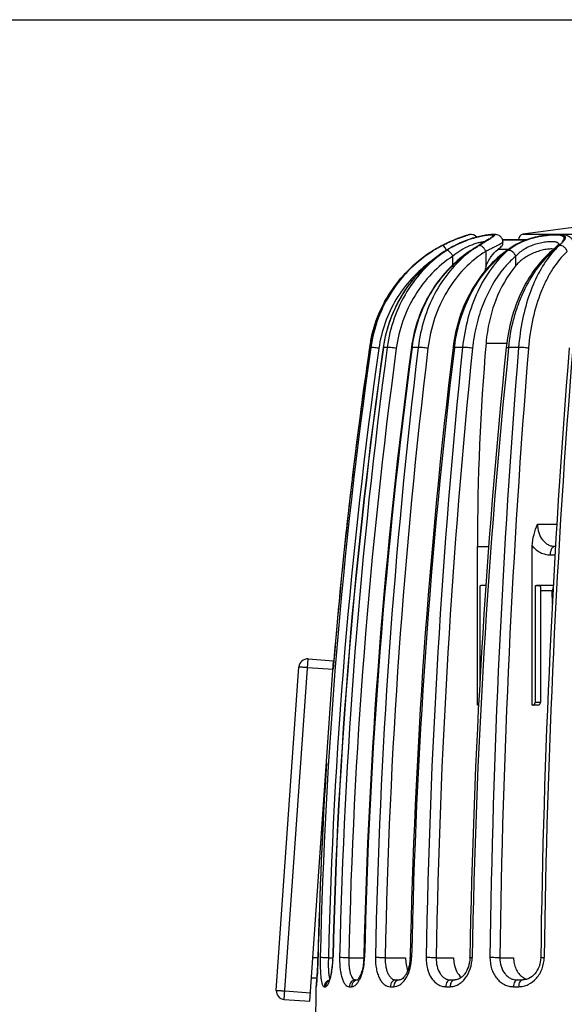
# Model space of a CAD drawing. Units: millimetres. Extents: x 0 to 297, y 0 to 210.
# Drawn here: x 89 to 121, y 152 to 210 of the extents above; entities that cross this region are included whole.
import ezdxf

# ---------------------------------------------------------------- set-up
doc = ezdxf.new("R2010")
doc.units = ezdxf.units.MM
doc.header["$LTSCALE"] = 16.335
doc.layers.get('0').update_dxf_attribs({"linetype": 'CONTINUOUS'})
doc.layers.add('A_STD', color=7, linetype='CONTINUOUS')

msp = doc.modelspace()

# ---------------------------------------------------------------- linework, layer by layer
at = {"color": 7, "linetype": 'Continuous'}
for p, q in [((0, 210), (297, 210)), ((115.58, 197.411), (115.475, 197.383)), ((114.736, 196.78), (114.746, 196.781)), ((117.514, 197.105), (118.904, 197.105)), ((118.88, 197.096), (117.517, 197.096)), ((118.185, 196.766), (118.185, 196.766)), ((113.497, 196.495), (113.498, 196.494)), ((114.603, 195.64), (114.603, 196.152)), ((115.681, 196.497), (115.666, 196.487)), ((116.533, 196.426), (116.533, 195.524)), ((117.84, 196.536), (117.233, 196.536)), ((118.291, 195.595), (118.291, 196.152)), ((120.4, 196.456), (120.4, 196.456)), ((116.546, 191.058), (117.76, 191.058)), ((109.728, 190.819), (109.726, 190.808)), ((109.726, 190.808), (109.727, 190.807)), ((109.801, 190.807), (109.727, 190.807)), ((110.763, 190.807), (110.546, 190.807)), ((112.18, 190.814), (112.179, 190.803)), ((112.222, 190.798), (112.223, 190.807)), ((112.577, 190.807), (112.223, 190.807)), ((114.615, 190.819), (114.612, 190.798)), ((114.697, 190.788), (114.699, 190.807)), ((115.173, 190.807), (114.699, 190.807)), ((117.867, 190.777), (117.871, 190.807)), ((118.451, 190.807), (117.871, 190.807)), ((119.554, 180.451), (120.694, 180.451)), ((116.042, 169.851), (116.042, 179.151)), ((116.042, 179.151), (116.699, 179.151)), ((119.253, 169.851), (119.253, 179.173)), ((120.585, 179.151), (120.613, 179.151)), ((120.304, 178.651), (120.585, 178.651)), ((116.18, 176.836), (116.18, 171.154)), ((116.538, 176.851), (116.242, 176.851)), ((119.419, 176.836), (119.419, 170.001)), ((120.487, 176.851), (119.493, 176.851)), ((119.731, 176.787), (119.731, 170.001)), ((120.424, 176.551), (119.731, 176.551)), ((120.428, 175.767), (120.424, 176.551)), ((104.735, 152.605), (106.13, 172.557)), ((106.13, 172.557), (107.626, 172.452)), ((106.231, 152.501), (107.626, 172.452)), ((107.637, 172.451), (107.597, 171.959)), ((107.637, 172.451), (107.597, 171.959)), ((107.598, 171.959), (107.638, 172.451)), ((104.271, 153.139), (105.596, 172.093)), ((106.095, 172.064), (107.592, 171.959)), ((116.113, 169.851), (116.042, 169.851)), ((119.581, 169.851), (119.253, 169.851)), ((119.731, 170.001), (119.419, 170.001)), ((119.593, 169.851), (119.581, 169.851)), ((106.71, 155.051), (106.409, 155.051)), ((106.71, 155.061), (106.711, 155.061)), ((107.318, 155.051), (107.574, 155.051)), ((108.511, 155.051), (109.393, 155.051)), ((110.641, 155.051), (111.839, 155.051)), ((113.628, 155.051), (114.647, 155.051)), ((117.357, 155.051), (118.157, 155.051)), ((106.375, 153.851), (106.326, 153.855)), ((106.651, 153.851), (106.375, 153.851)), ((108.912, 153.751), (109.039, 153.751)), ((111.277, 153.751), (111.476, 153.751)), ((114.474, 153.751), (114.722, 153.751)), ((118.38, 153.751), (118.677, 153.751)), ((104.77, 153.11), (106.266, 153.006)), ((106.606, 153.358), (106.606, 153.358)), ((107.077, 153.358), (107.148, 153.358)), ((108.542, 153.358), (108.678, 153.358)), ((110.943, 153.358), (111.145, 153.358)), ((114.189, 153.358), (114.441, 153.358)), ((118.156, 153.358), (118.457, 153.358)), ((104.735, 152.605), (106.231, 152.501))]:
    msp.add_line(p, q, dxfattribs=at)
for centre, radius, start, end in [((117.583, 190.31), 7.38, 107.39463, 107.80047), ((117.668, 190.03), 7.671, 107.26231, 107.74335), ((117.783, 189.67), 8.051, 107.09965, 107.38759), ((115.68, 197.023), 0.4, 36.87012, 104.37538), ((116.976, 194.243), 3.148, 96.63035, 98.1006), ((118.241, 188.675), 9.146, 116.60663, 121.24583), ((118.3, 188.572), 9.264, 118.83219, 121.22598), ((118.261, 188.642), 9.183, 117.5798, 121.24106), ((117.614, 189.839), 7.823, 117.44193, 120.62325), ((118.223, 188.712), 9.105, 116.6608, 118.8288), ((118.357, 189.816), 7.849, 117.47215, 121.58584), ((117.187, 192.001), 5.367, 119.18165, 123.15987), ((117.214, 191.954), 5.421, 118.14768, 119.19298), ((117.177, 192.024), 5.342, 117.06067, 118.14794), ((117.346, 191.757), 5.661, 115.25092, 117.4555), ((117.297, 191.787), 5.608, 115.3062, 117.05088), ((117.347, 191.785), 5.633, 115.84956, 117.49085), ((119.468, 191.354), 6.362, 121.44305, 124.91236), ((135.749, 165.844), 36.638, 122.67747, 122.85302), ((138.625, 161.354), 41.969, 122.52364, 122.67323), ((186.132, 86.613), 130.532, 122.33395, 122.46752), ((117.105, 196.98), 0.429, 0.21395, 6.99418), ((121.569, 191.251), 6.471, 121.53328, 123.84958), ((119.771, 194.201), 2.993, 123.85345, 125.46271), ((119.745, 194.24), 2.947, 120.40383, 123.85603), ((119.878, 194.005), 3.239, 120.35383, 121.52748), ((121.6, 191.343), 6.385, 121.6088, 122.19927), ((120.011, 193.774), 3.506, 117.00305, 120.31493), ((119.924, 194.066), 3.188, 119.01929, 121.59821), ((115.093, 202.802), 8.326, 310.74899, 312.74246), ((118.687, 198.673), 2.795, 314.29184, 315.46924), ((117.425, 200.533), 5.075, 312.35128, 312.86638), ((117.659, 189.629), 8.028, 121.22226, 123.09048), ((117.66, 189.629), 8.028, 121.2294, 121.87158), ((117.631, 189.81), 7.857, 120.62165, 121.73255), ((118.37, 189.795), 7.874, 121.58398, 122.80369), ((119.641, 191.109), 6.663, 126.46717, 128.20152), ((119.737, 190.356), 7.346, 123.582, 124.61494), ((119.726, 190.373), 7.325, 123.31796, 123.58164), ((134.814, 167.29), 34.915, 122.85225, 123.22859), ((119.574, 191.199), 6.55, 124.89898, 126.46663), ((133.403, 169.573), 32.22, 123.011, 123.32513), ((121.629, 191.161), 6.579, 123.84728, 125.3336), ((124.397, 192.005), 5.926, 131.92373, 133.51094), ((115.693, 201.948), 7.233, 310.59951, 310.93572), ((124.468, 192.906), 5.309, 138.89688, 139.63238), ((124.303, 192.109), 5.786, 130.72325, 131.92217), ((118.693, 194.75), 2.294, 160.282, 167.67404), ((117.622, 189.661), 7.978, 168.86303, 171.73762), ((120.653, 189.666), 8.55, 170.50051, 172.28518), ((256.559, 179.165), 140.517, 175.1452, 180.00585), ((411.525, 147.849), 304.767, 171.89689, 178.64407), ((411.547, 147.849), 304.314, 171.89571, 178.64392), ((412.276, 147.849), 304.787, 171.89764, 178.64422), ((412.187, 147.85), 304.684, 171.89493, 178.64396), ((405.512, 147.856), 298.889, 171.73771, 175.27981), ((405.471, 147.857), 298.846, 171.73686, 175.27945), ((431.124, 147.865), 323.226, 172.36535, 178.72434), ((430.899, 147.881), 322.468, 172.36039, 178.72586), ((405.209, 147.895), 298.583, 171.73685, 172.48025), ((432.179, 147.881), 322.867, 172.36037, 178.72587), ((432.407, 147.855), 323.052, 172.36111, 178.72184), ((468.244, 147.914), 358.244, 173.12332, 178.85689), ((468.049, 147.917), 357.479, 173.11829, 178.85648), ((470.153, 147.917), 358.117, 173.12289, 178.85723), ((470.669, 147.871), 358.549, 173.1254, 178.85102), ((533.277, 147.955), 420.295, 174.14802, 179.03123), ((532.771, 147.96), 419.203, 174.1413, 179.03071), ((535.138, 147.96), 419.601, 174.14128, 179.03071), ((536.082, 147.89), 420.408, 174.14494, 179.02275), ((650.574, 147.994), 533.843, 175.40006, 179.24155), ((649.394, 148.002), 532.084, 175.39189, 179.24096), ((128.595, 189.675), 10.924, 173.96522, 174.1356), ((652.949, 148.002), 533.248, 175.39851, 179.24204), ((654.48, 147.91), 534.577, 175.40174, 179.2336), ((405.548, 147.853), 298.925, 172.48064, 175.27977), ((106.095, 172.058), 0.5, 86, 176), ((119.581, 170.001), 0.15, 274.38909, 360), ((405.828, 147.833), 299.206, 176.44496, 178.61577), ((405.803, 147.833), 299.179, 176.42444, 178.61568), ((101.47, 155.205), 6.105, 357.45547, 358.32462), ((101.405, 155.207), 6.171, 358.32321, 358.64267), ((101.177, 155.213), 6.413, 357.51157, 358.64076), ((105.948, 155.137), 3.445, 357.12089, 358.71626), ((105.667, 155.145), 3.769, 356.79592, 358.71772), ((109.717, 155.107), 2.39, 356.58767, 358.84393), ((109.45, 155.116), 2.742, 356.19795, 358.8447), ((107.006, 153.351), 0.4, 168.69045, 178.94468), ((105.726, 153.533), 0.894, 352.89479, 353.36557), ((107.471, 153.363), 0.389, 106.40647, 120.09511), ((107.755, 153.976), 0.388, 200.22687, 202.45331), ((107.915, 154.406), 1.384, 327.27324, 330.947), ((107.689, 154.533), 1.644, 330.89244, 334.17559), ((107.438, 154.656), 1.923, 334.1275, 337.10517), ((111.476, 153.477), 0.274, 90.24595, 99.01342), ((119.22, 154.672), 0.923, 244.30058, 252.20118), ((104.769, 153.104), 0.5, 176, 266)]:
    msp.add_arc(centre, radius, start, end, dxfattribs=at)
for points, knots in [([(115.331, 197.336), (115.244, 197.308), (114.791, 197.154), (114.352, 196.961), (114.009, 196.782)], [0, 0, 0, 0, 0.190423, 1, 1, 1, 1]), ([(114.009, 196.782), (114.136, 196.849), (114.556, 197.056), (114.993, 197.229), (115.302, 197.329)], [0, 0, 0, 0, 0.306033, 1, 1, 1, 1]), ([(115.327, 197.337), (115.257, 197.315), (114.851, 197.178), (114.455, 197.008), (114.137, 196.849)], [0, 0, 0, 0, 0.171451, 1, 1, 1, 1]), ([(114.891, 196.854), (115.043, 196.927), (115.349, 197.059), (115.739, 197.19), (116.044, 197.274), (116.255, 197.323), (116.449, 197.361), (116.621, 197.388), (116.749, 197.403), (116.836, 197.409), (116.89, 197.411), (116.936, 197.411), (116.973, 197.408), (117.002, 197.402), (117.022, 197.394), (117.035, 197.382), (117.037, 197.365), (117.028, 197.347), (117.012, 197.328), (116.988, 197.306), (116.942, 197.269), (116.902, 197.242), (116.873, 197.223)], [0, 0, 0, 0, 0.204493, 0.404313, 0.498733, 0.587141, 0.667688, 0.738581, 0.79817, 0.823298, 0.845127, 0.863586, 0.878635, 0.890332, 0.898947, 0.90522, 0.91094, 0.918278, 0.92835, 0.941529, 0.957891, 1, 1, 1, 1]), ([(116.533, 197.36), (116.417, 197.343), (116.164, 197.296), (115.61, 197.153), (115.183, 196.991), (114.9, 196.857)], [0, 0, 0, 0, 0.204727, 0.450869, 1, 1, 1, 1]), ([(117.53, 197.033), (117.526, 197.066), (117.51, 197.133), (117.448, 197.251), (117.335, 197.354), (117.188, 197.409), (117.059, 197.424), (116.939, 197.424), (116.76, 197.412), (116.498, 197.375), (116.146, 197.304), (115.753, 197.198), (115.341, 197.057), (115.067, 196.941), (114.932, 196.877)], [0, 0, 0, 0, 0.035586, 0.070979, 0.137134, 0.190386, 0.231956, 0.271694, 0.315112, 0.419414, 0.546418, 0.690244, 0.843626, 1, 1, 1, 1]), ([(115.302, 197.329), (115.345, 197.343), (115.402, 197.362), (115.461, 197.378), (115.475, 197.383)], [0, 0, 0, 0, 0.745377, 1, 1, 1, 1]), ([(115.58, 197.411), (115.58, 197.41), (115.575, 197.41), (115.566, 197.407), (115.551, 197.403), (115.53, 197.397), (115.504, 197.389), (115.457, 197.375), (115.419, 197.363), (115.392, 197.355)], [0, 0, 0, 0, 0.01601, 0.064013, 0.143857, 0.255016, 0.396912, 0.568958, 1, 1, 1, 1]), ([(116.569, 197.047), (116.639, 197.092), (116.736, 197.153), (116.848, 197.234), (116.89, 197.269), (116.907, 197.285)], [0, 0, 0, 0, 0.604998, 0.830604, 1, 1, 1, 1]), ([(116.907, 197.285), (116.916, 197.295), (116.931, 197.311), (116.943, 197.336), (116.939, 197.352), (116.931, 197.361), (116.918, 197.369), (116.893, 197.377), (116.851, 197.383), (116.786, 197.384), (116.705, 197.38), (116.645, 197.374), (116.613, 197.37)], [0, 0, 0, 0, 0.098203, 0.162335, 0.188161, 0.215818, 0.249565, 0.291898, 0.406296, 0.562743, 0.761257, 1, 1, 1, 1]), ([(120.916, 196.857), (120.954, 196.898), (121.018, 196.973), (121.084, 197.071), (121.114, 197.142), (121.123, 197.187), (121.119, 197.229), (121.102, 197.266), (121.071, 197.297), (121.008, 197.334), (120.894, 197.365), (120.724, 197.383), (120.511, 197.385), (120.262, 197.371), (119.985, 197.341), (119.69, 197.294), (119.284, 197.206), (118.794, 197.055), (118.424, 196.881), (118.254, 196.781)], [0, 0, 0, 0, 0.048355, 0.086482, 0.101754, 0.114819, 0.126395, 0.137611, 0.149779, 0.16398, 0.200863, 0.250583, 0.312781, 0.385866, 0.467529, 0.555125, 0.646007, 0.828138, 1, 1, 1, 1]), ([(118.378, 196.854), (118.555, 196.952), (118.841, 197.078), (119.24, 197.205), (119.553, 197.283), (119.864, 197.342), (120.162, 197.383), (120.437, 197.406), (120.679, 197.414), (120.855, 197.406), (120.972, 197.39), (121.042, 197.374), (121.098, 197.354), (121.142, 197.329), (121.172, 197.298), (121.194, 197.246), (121.182, 197.184), (121.153, 197.123), (121.102, 197.045), (121.01, 196.94), (120.925, 196.858), (120.877, 196.813)], [0, 0, 0, 0, 0.173989, 0.265809, 0.358462, 0.44961, 0.536487, 0.616162, 0.685842, 0.743252, 0.766914, 0.787136, 0.804063, 0.818061, 0.82987, 0.84072, 0.864991, 0.88055, 0.89885, 0.944024, 1, 1, 1, 1]), ([(121.673, 196.847), (121.672, 196.916), (121.652, 197.021), (121.583, 197.141), (121.498, 197.24), (121.369, 197.326), (121.203, 197.382), (121.033, 197.411), (120.776, 197.428), (120.41, 197.417), (119.929, 197.365), (119.414, 197.266), (118.902, 197.115), (118.574, 196.977), (118.419, 196.898)], [0, 0, 0, 0, 0.056805, 0.085451, 0.113202, 0.164367, 0.210842, 0.257145, 0.307038, 0.42314, 0.559257, 0.706807, 0.856143, 1, 1, 1, 1]), ([(110.546, 190.807), (110.636, 191.435), (110.963, 192.673), (111.87, 194.356), (113.142, 195.775), (114.191, 196.492), (114.747, 196.781)], [0, 0, 0, 0, 0.25138, 0.501994, 0.751539, 1, 1, 1, 1]), ([(114.234, 196.492), (114.213, 196.533), (114.17, 196.606), (114.108, 196.697), (114.06, 196.755), (114.028, 196.779), (114.014, 196.784), (114.009, 196.782)], [0, 0, 0, 0, 0.36694, 0.675896, 0.891765, 0.958428, 1, 1, 1, 1]), ([(116.457, 196.993), (116.401, 196.988), (116.275, 196.968), (115.981, 196.9), (115.565, 196.754), (115.065, 196.499), (114.75, 196.275), (114.603, 196.152)], [0, 0, 0, 0, 0.081657, 0.185307, 0.439331, 0.721307, 1, 1, 1, 1]), ([(114.699, 190.807), (114.774, 191.425), (115.041, 192.633), (115.786, 194.297), (116.673, 195.489), (117.509, 196.27), (117.964, 196.599), (118.198, 196.747)], [0, 0, 0, 0, 0.262438, 0.518061, 0.764028, 0.883287, 1, 1, 1, 1]), ([(115.85, 196.591), (115.875, 196.607), (115.975, 196.672), (116.075, 196.735), (116.149, 196.782)], [0, 0, 0, 0, 0.257314, 1, 1, 1, 1]), ([(116.149, 196.782), (116.187, 196.806), (116.327, 196.895), (116.467, 196.983), (116.569, 197.047)], [0, 0, 0, 0, 0.272815, 1, 1, 1, 1]), ([(116.579, 197.041), (116.546, 197.021), (116.402, 196.935), (116.259, 196.849), (116.149, 196.782)], [0, 0, 0, 0, 0.229021, 1, 1, 1, 1]), ([(116.533, 196.426), (116.513, 196.475), (116.461, 196.568), (116.365, 196.683), (116.262, 196.761), (116.184, 196.785), (116.15, 196.782)], [0, 0, 0, 0, 0.29269, 0.575717, 0.816967, 1, 1, 1, 1]), ([(116.719, 197.173), (116.702, 197.159), (116.655, 197.124), (116.567, 197.065), (116.45, 196.989), (116.363, 196.934), (116.317, 196.905)], [0, 0, 0, 0, 0.135905, 0.36384, 0.65685, 1, 1, 1, 1]), ([(117.533, 196.982), (117.533, 196.97), (117.508, 196.939), (117.454, 196.9), (117.366, 196.848), (117.249, 196.785), (117.103, 196.71), (116.931, 196.625), (116.739, 196.529), (116.604, 196.462), (116.533, 196.426)], [0, 0, 0, 0, 0.032049, 0.091066, 0.179408, 0.296209, 0.439454, 0.606571, 0.794615, 1, 1, 1, 1]), ([(116.813, 197.184), (116.796, 197.173), (116.718, 197.125), (116.639, 197.077), (116.579, 197.041)], [0, 0, 0, 0, 0.223978, 1, 1, 1, 1]), ([(116.719, 197.172), (116.721, 197.174), (116.729, 197.182), (116.721, 197.175), (116.719, 197.173)], [0, 0, 0, 0, 0.498515, 1, 1, 1, 1]), ([(116.873, 197.223), (116.868, 197.22), (116.848, 197.207), (116.828, 197.194), (116.813, 197.184)], [0, 0, 0, 0, 0.238297, 1, 1, 1, 1]), ([(117.233, 196.536), (117.275, 196.571), (117.351, 196.633), (117.447, 196.72), (117.509, 196.788), (117.533, 196.834), (117.533, 196.853)], [0, 0, 0, 0, 0.373899, 0.66667, 0.873197, 1, 1, 1, 1]), ([(118.185, 196.766), (118.189, 196.769), (118.211, 196.78), (118.235, 196.783), (118.253, 196.781)], [0, 0, 0, 0, 0.239831, 1, 1, 1, 1]), ([(120.634, 196.973), (120.603, 196.98), (120.532, 196.991), (120.368, 197.001), (120.125, 196.988), (119.804, 196.941), (119.461, 196.856), (119.12, 196.733), (118.709, 196.525), (118.439, 196.313), (118.291, 196.152)], [0, 0, 0, 0, 0.038198, 0.083368, 0.192641, 0.321657, 0.462088, 0.605503, 0.745225, 1, 1, 1, 1]), ([(120.639, 196.673), (120.623, 196.658), (120.556, 196.593), (120.486, 196.531), (120.432, 196.484)], [0, 0, 0, 0, 0.229718, 1, 1, 1, 1]), ([(120.844, 196.782), (120.811, 196.753), (120.68, 196.629), (120.557, 196.499), (120.468, 196.396)], [0, 0, 0, 0, 0.244547, 1, 1, 1, 1]), ([(120.803, 196.853), (120.798, 196.867), (120.784, 196.895), (120.746, 196.929), (120.695, 196.955), (120.656, 196.967), (120.634, 196.973)], [0, 0, 0, 0, 0.207353, 0.430669, 0.690797, 1, 1, 1, 1]), ([(120.773, 196.815), (120.766, 196.807), (120.736, 196.772), (120.705, 196.739), (120.679, 196.713)], [0, 0, 0, 0, 0.217062, 1, 1, 1, 1]), ([(120.744, 196.687), (120.753, 196.695), (120.786, 196.726), (120.82, 196.758), (120.844, 196.782)], [0, 0, 0, 0, 0.258947, 1, 1, 1, 1]), ([(120.819, 196.875), (120.82, 196.878), (120.825, 196.891), (120.815, 196.872), (120.809, 196.863), (120.794, 196.841), (120.782, 196.826), (120.773, 196.815)], [0, 0, 0, 0, 0.10871, 0.235025, 0.369992, 0.544868, 1, 1, 1, 1]), ([(120.844, 196.782), (120.85, 196.789), (120.874, 196.813), (120.898, 196.838), (120.916, 196.857)], [0, 0, 0, 0, 0.258616, 1, 1, 1, 1]), ([(121.294, 196.426), (121.28, 196.476), (121.232, 196.573), (121.095, 196.722), (120.942, 196.787), (120.845, 196.782)], [0, 0, 0, 0, 0.256111, 0.521211, 1, 1, 1, 1]), ([(113.497, 196.495), (112.997, 196.191), (112.059, 195.472), (110.924, 194.114), (110.112, 192.542), (109.813, 191.398), (109.728, 190.819)], [0, 0, 0, 0, 0.250017, 0.500002, 0.749986, 1, 1, 1, 1]), ([(109.795, 191.202), (109.9, 191.737), (110.222, 192.789), (111.016, 194.234), (112.087, 195.486), (112.958, 196.159), (113.421, 196.447)], [0, 0, 0, 0, 0.250015, 0.500013, 0.750011, 1, 1, 1, 1]), ([(113.499, 196.493), (113.006, 196.188), (112.083, 195.465), (110.97, 194.104), (110.175, 192.53), (109.883, 191.387), (109.801, 190.807)], [0, 0, 0, 0, 0.248702, 0.498343, 0.748857, 1, 1, 1, 1]), ([(114.104, 196.413), (113.627, 196.106), (112.736, 195.384), (111.662, 194.039), (110.894, 192.493), (110.612, 191.374), (110.531, 190.806)], [0, 0, 0, 0, 0.248725, 0.498367, 0.748854, 1, 1, 1, 1]), ([(114.251, 196.494), (113.784, 196.188), (112.908, 195.459), (111.861, 194.098), (111.114, 192.524), (110.841, 191.386), (110.763, 190.807)], [0, 0, 0, 0, 0.244284, 0.492741, 0.744998, 1, 1, 1, 1]), ([(114.603, 196.152), (114.16, 195.861), (113.329, 195.169), (112.335, 193.876), (111.626, 192.381), (111.367, 191.3), (111.293, 190.75)], [0, 0, 0, 0, 0.244168, 0.492604, 0.744908, 1, 1, 1, 1]), ([(115.666, 196.487), (115.216, 196.192), (114.373, 195.496), (113.351, 194.203), (112.604, 192.71), (112.312, 191.628), (112.22, 191.077)], [0, 0, 0, 0, 0.244918, 0.493475, 0.745443, 1, 1, 1, 1]), ([(112.223, 190.807), (112.299, 191.371), (112.561, 192.482), (113.276, 194.022), (114.278, 195.364), (115.115, 196.092), (115.564, 196.401)], [0, 0, 0, 0, 0.255002, 0.50728, 0.755763, 1, 1, 1, 1]), ([(115.521, 196.345), (115.121, 196.03), (114.376, 195.294), (113.499, 193.964), (112.873, 192.447), (112.644, 191.361), (112.577, 190.807)], [0, 0, 0, 0, 0.237798, 0.484687, 0.739546, 1, 1, 1, 1]), ([(116.533, 196.426), (116.077, 196.146), (115.217, 195.446), (114.198, 194.097), (113.475, 192.502), (113.217, 191.343), (113.145, 190.75)], [0, 0, 0, 0, 0.235603, 0.481681, 0.737418, 1, 1, 1, 1]), ([(114.603, 196.152), (114.577, 196.199), (114.52, 196.286), (114.427, 196.395), (114.347, 196.463), (114.288, 196.491), (114.262, 196.495), (114.251, 196.494)], [0, 0, 0, 0, 0.318508, 0.615059, 0.848878, 0.934648, 1, 1, 1, 1]), ([(117.824, 196.528), (117.388, 196.22), (116.576, 195.481), (115.616, 194.113), (114.934, 192.535), (114.686, 191.399), (114.615, 190.819)], [0, 0, 0, 0, 0.238051, 0.484827, 0.739551, 1, 1, 1, 1]), ([(117.848, 196.494), (117.478, 196.178), (116.792, 195.424), (116, 194.065), (115.436, 192.5), (115.232, 191.381), (115.173, 190.807)], [0, 0, 0, 0, 0.227072, 0.471345, 0.730515, 1, 1, 1, 1]), ([(115.666, 196.487), (115.668, 196.488), (115.679, 196.494), (115.692, 196.495), (115.702, 196.494)], [0, 0, 0, 0, 0.233612, 1, 1, 1, 1]), ([(116.533, 195.524), (116.611, 195.74), (116.807, 196.111), (117.09, 196.42), (117.233, 196.536)], [0, 0, 0, 0, 0.555062, 1, 1, 1, 1]), ([(118.291, 196.152), (118.231, 196.101), (117.99, 195.885), (117.767, 195.648), (117.61, 195.461)], [0, 0, 0, 0, 0.244963, 1, 1, 1, 1]), ([(120.4, 196.456), (120.03, 196.139), (119.346, 195.387), (118.556, 194.038), (117.996, 192.492), (117.792, 191.389), (117.732, 190.823)], [0, 0, 0, 0, 0.2294, 0.474041, 0.732232, 1, 1, 1, 1]), ([(118.034, 196.639), (118.018, 196.627), (117.954, 196.581), (117.892, 196.532), (117.848, 196.494)], [0, 0, 0, 0, 0.255129, 1, 1, 1, 1]), ([(118.291, 196.152), (118.271, 196.201), (118.215, 196.292), (118.105, 196.403), (117.98, 196.477), (117.889, 196.497), (117.848, 196.494)], [0, 0, 0, 0, 0.267445, 0.539938, 0.790279, 1, 1, 1, 1]), ([(117.871, 190.807), (117.926, 191.353), (118.069, 192.16), (118.382, 193.192), (118.928, 194.578), (119.619, 195.64), (120.316, 196.303)], [0, 0, 0, 0, 0.268821, 0.400031, 0.528232, 1, 1, 1, 1]), ([(120.519, 196.561), (120.44, 196.571), (120.262, 196.571), (119.979, 196.533), (119.666, 196.457), (119.24, 196.306), (118.753, 196.045), (118.425, 195.753), (118.291, 195.595)], [0, 0, 0, 0, 0.095213, 0.211608, 0.342543, 0.480471, 0.752532, 1, 1, 1, 1]), ([(120.423, 196.345), (120.143, 196.016), (119.633, 195.249), (119.056, 193.928), (118.645, 192.423), (118.496, 191.356), (118.451, 190.807)], [0, 0, 0, 0, 0.217232, 0.459642, 0.722817, 1, 1, 1, 1]), ([(121.294, 196.426), (120.972, 196.131), (120.542, 195.594), (120.078, 194.78), (119.646, 193.818), (119.244, 192.471), (119.077, 191.337), (119.03, 190.75)], [0, 0, 0, 0, 0.210064, 0.326721, 0.450588, 0.716597, 1, 1, 1, 1]), ([(120.4, 196.456), (120.416, 196.47), (120.458, 196.492), (120.504, 196.496), (120.528, 196.494)], [0, 0, 0, 0, 0.475713, 1, 1, 1, 1]), ([(113.338, 195.853), (112.928, 195.556), (112.164, 194.876), (111.246, 193.647), (110.59, 192.255), (110.344, 191.256), (110.272, 190.75)], [0, 0, 0, 0, 0.248776, 0.498457, 0.748942, 1, 1, 1, 1]), ([(118.291, 195.595), (117.784, 194.998), (117.184, 193.918), (116.713, 192.343), (116.583, 191.491), (116.546, 191.058)], [0, 0, 0, 0, 0.47723, 0.734861, 1, 1, 1, 1]), ([(117.61, 195.461), (117.086, 194.836), (116.459, 193.716), (115.952, 192.083), (115.804, 191.2), (115.758, 190.75)], [0, 0, 0, 0, 0.477787, 0.735094, 1, 1, 1, 1]), ([(110.272, 190.75), (110.218, 190.758), (110.115, 190.773), (109.991, 190.789), (109.905, 190.799), (109.857, 190.804), (109.824, 190.807), (109.807, 190.808), (109.801, 190.807)], [0, 0, 0, 0, 0.345314, 0.659938, 0.788683, 0.891037, 0.962408, 1, 1, 1, 1]), ([(110.531, 190.806), (110.531, 190.807), (110.533, 190.807), (110.537, 190.808), (110.543, 190.807), (110.546, 190.807)], [0, 0, 0, 0, 0.079817, 0.269396, 1, 1, 1, 1]), ([(111.293, 190.75), (111.24, 190.758), (111.134, 190.774), (110.984, 190.792), (110.861, 190.803), (110.79, 190.808), (110.763, 190.807)], [0, 0, 0, 0, 0.302405, 0.601798, 0.848011, 1, 1, 1, 1]), ([(112.179, 190.803), (112.179, 190.804), (112.184, 190.806), (112.192, 190.807), (112.206, 190.808), (112.217, 190.807), (112.223, 190.807)], [0, 0, 0, 0, 0.084283, 0.276791, 0.583073, 1, 1, 1, 1]), ([(113.145, 190.75), (113.041, 190.768), (112.888, 190.788), (112.698, 190.804), (112.613, 190.808), (112.577, 190.807)], [0, 0, 0, 0, 0.553497, 0.812265, 1, 1, 1, 1]), ([(114.612, 190.798), (114.613, 190.8), (114.622, 190.804), (114.638, 190.806), (114.666, 190.808), (114.687, 190.808), (114.699, 190.807)], [0, 0, 0, 0, 0.085862, 0.279957, 0.587759, 1, 1, 1, 1]), ([(115.758, 190.75), (115.713, 190.759), (115.614, 190.775), (115.462, 190.793), (115.312, 190.805), (115.216, 190.808), (115.173, 190.807)], [0, 0, 0, 0, 0.234667, 0.509908, 0.779968, 1, 1, 1, 1]), ([(117.729, 190.791), (117.729, 190.795), (117.745, 190.801), (117.771, 190.805), (117.817, 190.808), (117.851, 190.808), (117.871, 190.807)], [0, 0, 0, 0, 0.087386, 0.283874, 0.593192, 1, 1, 1, 1]), ([(119.03, 190.75), (118.992, 190.76), (118.902, 190.776), (118.758, 190.794), (118.604, 190.805), (118.5, 190.808), (118.451, 190.807)], [0, 0, 0, 0, 0.203359, 0.467324, 0.748389, 1, 1, 1, 1]), ([(119.253, 179.173), (119.253, 179.399), (119.335, 179.838), (119.485, 180.25), (119.554, 180.451)], [0, 0, 0, 0, 0.516344, 1, 1, 1, 1]), ([(119.554, 180.451), (119.554, 180.283), (119.601, 179.955), (119.784, 179.588), (119.995, 179.366), (120.175, 179.243), (120.375, 179.168), (120.516, 179.151), (120.585, 179.151)], [0, 0, 0, 0, 0.274243, 0.53262, 0.654329, 0.77151, 0.885985, 1, 1, 1, 1]), ([(119.253, 179.173), (119.32, 179.091), (119.467, 178.944), (119.725, 178.777), (120.008, 178.674), (120.206, 178.651), (120.304, 178.651)], [0, 0, 0, 0, 0.260281, 0.511305, 0.756447, 1, 1, 1, 1]), ([(120.585, 179.151), (120.567, 179.151), (120.528, 179.144), (120.474, 179.114), (120.426, 179.066), (120.367, 178.978), (120.317, 178.838), (120.304, 178.715), (120.304, 178.651)], [0, 0, 0, 0, 0.089076, 0.185265, 0.292828, 0.413582, 0.691357, 1, 1, 1, 1]), ([(116.18, 176.837), (116.185, 176.839), (116.204, 176.847), (116.226, 176.851), (116.242, 176.851)], [0, 0, 0, 0, 0.256504, 1, 1, 1, 1]), ([(119.684, 176.842), (119.669, 176.845), (119.633, 176.847), (119.573, 176.847), (119.5, 176.845), (119.447, 176.84), (119.419, 176.837)], [0, 0, 0, 0, 0.174374, 0.401961, 0.679399, 1, 1, 1, 1]), ([(119.731, 176.787), (119.731, 176.795), (119.731, 176.809), (119.717, 176.834), (119.697, 176.84), (119.684, 176.842)], [0, 0, 0, 0, 0.293757, 0.514164, 1, 1, 1, 1]), ([(120.481, 176.747), (120.471, 176.733), (120.438, 176.673), (120.424, 176.603), (120.424, 176.551)], [0, 0, 0, 0, 0.241479, 1, 1, 1, 1]), ([(105.596, 172.093), (105.596, 172.093), (105.597, 172.093), (105.599, 172.093), (105.602, 172.093), (105.606, 172.093), (105.611, 172.093), (105.621, 172.093), (105.636, 172.093), (105.657, 172.092), (105.682, 172.09), (105.711, 172.089), (105.757, 172.086), (105.822, 172.082), (105.907, 172.077), (105.999, 172.071), (106.063, 172.066), (106.095, 172.064)], [0, 0, 0, 0, 0.001349, 0.005013, 0.01105, 0.019455, 0.030215, 0.043316, 0.076395, 0.118345, 0.168792, 0.227243, 0.293125, 0.444632, 0.617428, 0.805044, 1, 1, 1, 1]), ([(116.076, 169.851), (116.086, 169.851), (116.099, 169.854), (116.111, 169.86), (116.114, 169.861)], [0, 0, 0, 0, 0.740281, 1, 1, 1, 1]), ([(119.294, 169.851), (119.31, 169.851), (119.344, 169.859), (119.4, 169.905), (119.419, 169.963), (119.419, 170.001)], [0, 0, 0, 0, 0.22556, 0.466729, 1, 1, 1, 1]), ([(106.71, 155.061), (106.703, 154.761), (106.681, 154.256), (106.645, 153.752), (106.626, 153.549)], [0, 0, 0, 0, 0.594726, 1, 1, 1, 1]), ([(106.631, 153.589), (106.649, 153.795), (106.684, 154.286), (106.704, 154.777), (106.711, 155.061)], [0, 0, 0, 0, 0.421926, 1, 1, 1, 1]), ([(106.843, 155.061), (106.841, 154.949), (106.838, 154.731), (106.843, 154.414), (106.858, 154.122), (106.881, 153.868), (106.909, 153.683), (106.939, 153.561), (106.961, 153.49), (106.986, 153.434), (107.013, 153.392), (107.043, 153.365), (107.067, 153.358), (107.077, 153.358)], [0, 0, 0, 0, 0.189503, 0.371413, 0.538679, 0.685231, 0.806093, 0.855793, 0.897987, 0.932684, 0.960264, 0.981849, 1, 1, 1, 1]), ([(107.318, 155.051), (107.264, 155.052), (107.16, 155.055), (107.019, 155.058), (106.915, 155.06), (106.861, 155.061), (106.843, 155.061)], [0, 0, 0, 0, 0.343541, 0.657247, 0.888916, 1, 1, 1, 1]), ([(107.318, 155.051), (107.314, 154.924), (107.31, 154.68), (107.318, 154.341), (107.337, 154.093), (107.363, 153.934), (107.381, 153.87), (107.391, 153.842)], [0, 0, 0, 0, 0.314926, 0.601711, 0.836103, 0.927646, 1, 1, 1, 1]), ([(107.569, 154.934), (107.563, 154.789), (107.541, 154.517), (107.491, 154.192), (107.439, 153.968), (107.401, 153.837), (107.365, 153.74), (107.341, 153.689), (107.33, 153.671)], [0, 0, 0, 0, 0.334843, 0.634002, 0.761466, 0.868961, 0.951249, 1, 1, 1, 1]), ([(107.421, 153.817), (107.469, 153.983), (107.541, 154.354), (107.575, 154.73), (107.584, 154.934)], [0, 0, 0, 0, 0.457907, 1, 1, 1, 1]), ([(107.574, 155.061), (107.574, 155.061), (107.576, 155.06), (107.578, 155.061), (107.583, 155.061), (107.586, 155.061), (107.588, 155.061)], [0, 0, 0, 0, 0.064537, 0.253203, 0.565337, 1, 1, 1, 1]), ([(107.978, 155.061), (107.975, 154.949), (107.977, 154.73), (108.002, 154.413), (108.046, 154.12), (108.11, 153.864), (108.192, 153.652), (108.29, 153.491), (108.406, 153.385), (108.499, 153.358), (108.542, 153.358)], [0, 0, 0, 0, 0.175116, 0.343701, 0.49995, 0.639146, 0.757943, 0.855173, 0.933169, 1, 1, 1, 1]), ([(108.511, 155.051), (108.404, 155.054), (108.227, 155.057), (108.049, 155.061), (107.978, 155.061)], [0, 0, 0, 0, 0.599624, 1, 1, 1, 1]), ([(108.511, 155.051), (108.508, 154.967), (108.508, 154.8), (108.523, 154.559), (108.552, 154.336), (108.596, 154.141), (108.654, 153.978), (108.725, 153.854), (108.81, 153.772), (108.88, 153.751), (108.912, 153.751)], [0, 0, 0, 0, 0.175247, 0.344018, 0.500571, 0.640142, 0.759203, 0.856335, 0.933769, 1, 1, 1, 1]), ([(109.389, 154.964), (109.382, 154.832), (109.355, 154.579), (109.274, 154.234), (109.18, 153.992), (109.098, 153.849), (109.058, 153.797), (109.039, 153.777)], [0, 0, 0, 0, 0.316889, 0.605954, 0.843316, 0.934038, 1, 1, 1, 1]), ([(109.21, 153.908), (109.275, 154.061), (109.375, 154.4), (109.42, 154.749), (109.43, 154.934)], [0, 0, 0, 0, 0.471508, 1, 1, 1, 1]), ([(109.393, 155.06), (109.393, 155.06), (109.394, 155.06), (109.396, 155.06), (109.399, 155.06), (109.406, 155.061), (109.419, 155.061), (109.429, 155.061), (109.435, 155.061)], [0, 0, 0, 0, 0.016864, 0.065444, 0.145644, 0.256893, 0.570075, 1, 1, 1, 1]), ([(110.071, 155.061), (110.067, 154.842), (110.091, 154.519), (110.191, 154.117), (110.294, 153.859), (110.424, 153.645), (110.578, 153.484), (110.754, 153.382), (110.882, 153.358), (110.943, 153.358)], [0, 0, 0, 0, 0.315018, 0.460806, 0.594028, 0.712919, 0.817772, 0.911545, 1, 1, 1, 1]), ([(110.641, 155.051), (110.536, 155.054), (110.346, 155.058), (110.156, 155.061), (110.071, 155.061)], [0, 0, 0, 0, 0.551612, 1, 1, 1, 1]), ([(110.641, 155.051), (110.637, 154.885), (110.652, 154.64), (110.723, 154.334), (110.796, 154.137), (110.89, 153.973), (111.004, 153.848), (111.135, 153.769), (111.231, 153.751), (111.277, 153.751)], [0, 0, 0, 0, 0.315799, 0.461882, 0.595294, 0.71415, 0.818655, 0.91188, 1, 1, 1, 1]), ([(111.145, 153.358), (111.206, 153.358), (111.334, 153.38), (111.516, 153.472), (111.687, 153.618), (111.902, 153.889), (112.101, 154.332), (112.172, 154.726), (112.186, 154.934)], [0, 0, 0, 0, 0.089945, 0.187532, 0.29623, 0.417378, 0.693351, 1, 1, 1, 1]), ([(112.103, 154.965), (112.093, 154.791), (112.05, 154.537), (111.937, 154.23), (111.838, 154.043), (111.731, 153.902), (111.629, 153.809), (111.544, 153.762), (111.494, 153.751), (111.475, 153.751)], [0, 0, 0, 0, 0.362712, 0.528478, 0.676305, 0.80075, 0.895962, 0.960382, 1, 1, 1, 1]), ([(111.839, 155.051), (111.839, 154.918), (111.857, 154.662), (111.917, 154.412), (111.959, 154.296)], [0, 0, 0, 0, 0.518177, 1, 1, 1, 1]), ([(112.107, 155.059), (112.107, 155.06), (112.11, 155.059), (112.113, 155.06), (112.12, 155.06), (112.129, 155.06), (112.142, 155.061), (112.162, 155.061), (112.179, 155.061), (112.191, 155.061)], [0, 0, 0, 0, 0.016983, 0.065562, 0.146157, 0.258595, 0.401681, 0.573934, 1, 1, 1, 1]), ([(113.043, 155.061), (113.039, 154.841), (113.085, 154.417), (113.285, 153.935), (113.524, 153.64), (113.726, 153.48), (113.951, 153.381), (114.111, 153.358), (114.189, 153.358)], [0, 0, 0, 0, 0.29128, 0.557432, 0.677768, 0.789872, 0.896109, 1, 1, 1, 1]), ([(113.628, 155.051), (113.529, 155.054), (113.334, 155.058), (113.139, 155.061), (113.043, 155.061)], [0, 0, 0, 0, 0.507926, 1, 1, 1, 1]), ([(113.628, 155.051), (113.624, 154.884), (113.656, 154.563), (113.8, 154.195), (113.975, 153.969), (114.125, 153.845), (114.294, 153.768), (114.415, 153.751), (114.474, 153.751)], [0, 0, 0, 0, 0.292114, 0.558514, 0.678655, 0.790376, 0.896217, 1, 1, 1, 1]), ([(114.441, 153.358), (114.522, 153.358), (114.688, 153.381), (114.926, 153.48), (115.147, 153.639), (115.416, 153.93), (115.66, 154.408), (115.732, 154.839), (115.735, 155.061)], [0, 0, 0, 0, 0.103427, 0.211727, 0.326956, 0.44997, 0.716284, 1, 1, 1, 1]), ([(114.647, 155.051), (114.647, 154.935), (114.68, 154.521), (114.868, 154.091), (115.106, 153.904)], [0, 0, 0, 0, 0.277315, 1, 1, 1, 1]), ([(115.597, 155.058), (115.594, 154.88), (115.539, 154.539), (115.356, 154.163), (115.16, 153.942), (115.012, 153.83), (114.865, 153.766), (114.767, 153.751), (114.721, 153.751)], [0, 0, 0, 0, 0.312506, 0.596893, 0.720694, 0.828482, 0.920366, 1, 1, 1, 1]), ([(115.597, 155.058), (115.597, 155.059), (115.602, 155.058), (115.607, 155.06), (115.619, 155.06), (115.635, 155.06), (115.655, 155.06), (115.689, 155.061), (115.716, 155.061), (115.735, 155.061)], [0, 0, 0, 0, 0.017401, 0.067223, 0.149208, 0.262724, 0.406908, 0.579622, 1, 1, 1, 1]), ([(116.778, 155.061), (116.775, 154.84), (116.823, 154.508), (116.99, 154.11), (117.159, 153.85), (117.369, 153.637), (117.611, 153.478), (117.877, 153.38), (118.063, 153.358), (118.156, 153.358)], [0, 0, 0, 0, 0.272697, 0.404417, 0.531291, 0.653189, 0.770856, 0.885825, 1, 1, 1, 1]), ([(117.357, 155.051), (117.267, 155.055), (117.074, 155.059), (116.882, 155.061), (116.778, 155.061)], [0, 0, 0, 0, 0.464874, 1, 1, 1, 1]), ([(117.357, 155.051), (117.354, 154.884), (117.397, 154.555), (117.578, 154.188), (117.788, 153.966), (117.969, 153.844), (118.169, 153.768), (118.31, 153.751), (118.38, 153.751)], [0, 0, 0, 0, 0.273707, 0.531544, 0.653334, 0.770811, 0.885666, 1, 1, 1, 1]), ([(118.157, 155.051), (118.157, 154.938), (118.179, 154.715), (118.281, 154.401), (118.445, 154.129), (118.595, 153.984), (118.676, 153.926)], [0, 0, 0, 0, 0.263475, 0.520482, 0.766494, 1, 1, 1, 1]), ([(118.457, 153.358), (118.552, 153.358), (118.743, 153.381), (119.116, 153.513), (119.534, 153.837), (119.866, 154.398), (119.948, 154.838), (119.951, 155.061)], [0, 0, 0, 0, 0.113631, 0.230043, 0.473295, 0.732113, 1, 1, 1, 1]), ([(119.748, 155.056), (119.746, 154.883), (119.684, 154.542), (119.439, 154.111), (119.135, 153.864), (118.872, 153.767), (118.741, 153.751), (118.677, 153.751)], [0, 0, 0, 0, 0.281794, 0.548772, 0.788211, 0.896977, 1, 1, 1, 1]), ([(119.748, 155.056), (119.748, 155.057), (119.75, 155.057), (119.752, 155.058), (119.757, 155.058), (119.766, 155.059), (119.782, 155.059), (119.805, 155.06), (119.834, 155.06), (119.869, 155.061), (119.909, 155.061), (119.936, 155.061), (119.951, 155.061)], [0, 0, 0, 0, 0.005028, 0.018082, 0.03949, 0.06927, 0.153444, 0.269069, 0.414457, 0.587349, 0.783904, 1, 1, 1, 1]), ([(106.606, 153.358), (106.607, 153.358), (106.607, 153.36), (106.608, 153.363), (106.608, 153.367), (106.61, 153.377), (106.612, 153.394), (106.615, 153.419), (106.618, 153.452), (106.622, 153.492), (106.626, 153.538), (106.629, 153.571), (106.631, 153.589)], [0, 0, 0, 0, 0.004461, 0.016675, 0.036774, 0.064758, 0.14431, 0.255142, 0.396799, 0.568622, 0.769943, 1, 1, 1, 1]), ([(106.626, 153.549), (106.623, 153.519), (106.619, 153.476), (106.615, 153.433), (106.613, 153.419)], [0, 0, 0, 0, 0.675638, 1, 1, 1, 1]), ([(106.626, 153.545), (106.624, 153.532), (106.621, 153.494), (106.617, 153.455), (106.614, 153.429)], [0, 0, 0, 0, 0.330551, 1, 1, 1, 1]), ([(106.651, 153.851), (106.649, 153.821), (106.641, 153.719), (106.632, 153.617), (106.626, 153.545)], [0, 0, 0, 0, 0.295819, 1, 1, 1, 1]), ([(107.276, 153.699), (107.217, 153.665), (107.116, 153.564), (107.079, 153.427), (107.077, 153.358)], [0, 0, 0, 0, 0.497913, 1, 1, 1, 1]), ([(107.148, 153.358), (107.173, 153.358), (107.213, 153.381), (107.254, 153.427), (107.305, 153.504), (107.364, 153.635), (107.402, 153.751), (107.421, 153.817)], [0, 0, 0, 0, 0.133282, 0.225215, 0.337805, 0.627319, 1, 1, 1, 1]), ([(107.344, 153.697), (107.286, 153.663), (107.187, 153.563), (107.15, 153.426), (107.148, 153.358)], [0, 0, 0, 0, 0.497641, 1, 1, 1, 1]), ([(108.912, 153.751), (108.865, 153.751), (108.767, 153.73), (108.645, 153.642), (108.563, 153.512), (108.543, 153.41), (108.542, 153.358)], [0, 0, 0, 0, 0.241214, 0.487619, 0.741249, 1, 1, 1, 1]), ([(108.824, 153.67), (108.779, 153.634), (108.705, 153.537), (108.679, 153.418), (108.678, 153.358)], [0, 0, 0, 0, 0.492937, 1, 1, 1, 1]), ([(108.678, 153.358), (108.712, 153.358), (108.787, 153.374), (108.891, 153.435), (108.992, 153.532), (109.051, 153.612), (109.08, 153.657)], [0, 0, 0, 0, 0.199556, 0.425616, 0.690639, 1, 1, 1, 1]), ([(108.952, 153.738), (108.917, 153.728), (108.873, 153.707), (108.834, 153.678), (108.824, 153.67)], [0, 0, 0, 0, 0.747049, 1, 1, 1, 1]), ([(111.277, 153.751), (111.234, 153.751), (111.144, 153.729), (111.034, 153.64), (110.962, 153.51), (110.944, 153.41), (110.943, 153.358)], [0, 0, 0, 0, 0.229159, 0.470933, 0.729646, 1, 1, 1, 1]), ([(111.433, 153.748), (111.394, 153.741), (111.315, 153.71), (111.221, 153.62), (111.16, 153.498), (111.146, 153.405), (111.145, 153.358)], [0, 0, 0, 0, 0.229101, 0.471912, 0.730827, 1, 1, 1, 1]), ([(114.474, 153.751), (114.437, 153.751), (114.357, 153.727), (114.265, 153.636), (114.205, 153.508), (114.19, 153.409), (114.189, 153.358)], [0, 0, 0, 0, 0.210568, 0.445899, 0.712619, 1, 1, 1, 1]), ([(114.65, 153.738), (114.619, 153.726), (114.56, 153.687), (114.494, 153.597), (114.452, 153.484), (114.441, 153.401), (114.441, 153.358)], [0, 0, 0, 0, 0.214711, 0.454984, 0.720195, 1, 1, 1, 1]), ([(114.721, 153.751), (114.703, 153.751), (114.679, 153.747), (114.656, 153.74), (114.65, 153.738)], [0, 0, 0, 0, 0.745241, 1, 1, 1, 1]), ([(118.38, 153.751), (118.365, 153.751), (118.335, 153.745), (118.292, 153.722), (118.254, 153.685), (118.207, 153.616), (118.167, 153.505), (118.156, 153.409), (118.156, 153.358)], [0, 0, 0, 0, 0.089222, 0.18545, 0.292917, 0.413479, 0.690922, 1, 1, 1, 1]), ([(118.677, 153.751), (118.663, 153.751), (118.633, 153.745), (118.591, 153.722), (118.553, 153.685), (118.508, 153.616), (118.469, 153.505), (118.458, 153.409), (118.457, 153.358)], [0, 0, 0, 0, 0.087987, 0.183264, 0.29022, 0.410717, 0.689126, 1, 1, 1, 1]), ([(118.676, 153.926), (118.687, 153.918), (118.733, 153.886), (118.782, 153.859), (118.82, 153.841)], [0, 0, 0, 0, 0.252371, 1, 1, 1, 1]), ([(104.271, 153.139), (104.271, 153.139), (104.272, 153.139), (104.273, 153.14), (104.277, 153.14), (104.281, 153.14), (104.286, 153.14), (104.296, 153.139), (104.31, 153.139), (104.331, 153.138), (104.356, 153.137), (104.385, 153.135), (104.431, 153.132), (104.496, 153.129), (104.581, 153.123), (104.674, 153.117), (104.737, 153.113), (104.77, 153.11)], [0, 0, 0, 0, 0.001349, 0.005013, 0.01105, 0.019455, 0.030215, 0.043316, 0.076395, 0.118345, 0.168792, 0.227243, 0.293125, 0.444633, 0.617429, 0.805044, 1, 1, 1, 1])]:
    msp.add_open_spline(points, degree=3, knots=knots, dxfattribs=at)
for points in [[(119.419, 176.837), (119.442, 176.846), (119.468, 176.851), (119.493, 176.851)], [(109.044, 153.751), (109.013, 153.751), (108.982, 153.746), (108.952, 153.738)]]:
    msp.add_open_spline(points, degree=3, dxfattribs=at)
at = {"layer": 'A_STD', "color": 7, "linetype": 'Continuous'}
for p, q in [((118.708, 197.435), (147.143, 197.435)), ((117.533, 196.853), (117.533, 196.982)), ((118.451, 197.112), (118.924, 197.112)), ((106.566, 150.451), (106.606, 153.358))]:
    msp.add_line(p, q, dxfattribs=at)
for centre, radius, start, end in [((132.925, 98.451), 100, 81.82619, 98.17381), ((118.75, 197.138), 0.3, 98.17381, 185)]:
    msp.add_arc(centre, radius, start, end, dxfattribs=at)

doc.saveas('drawing.dxf')
